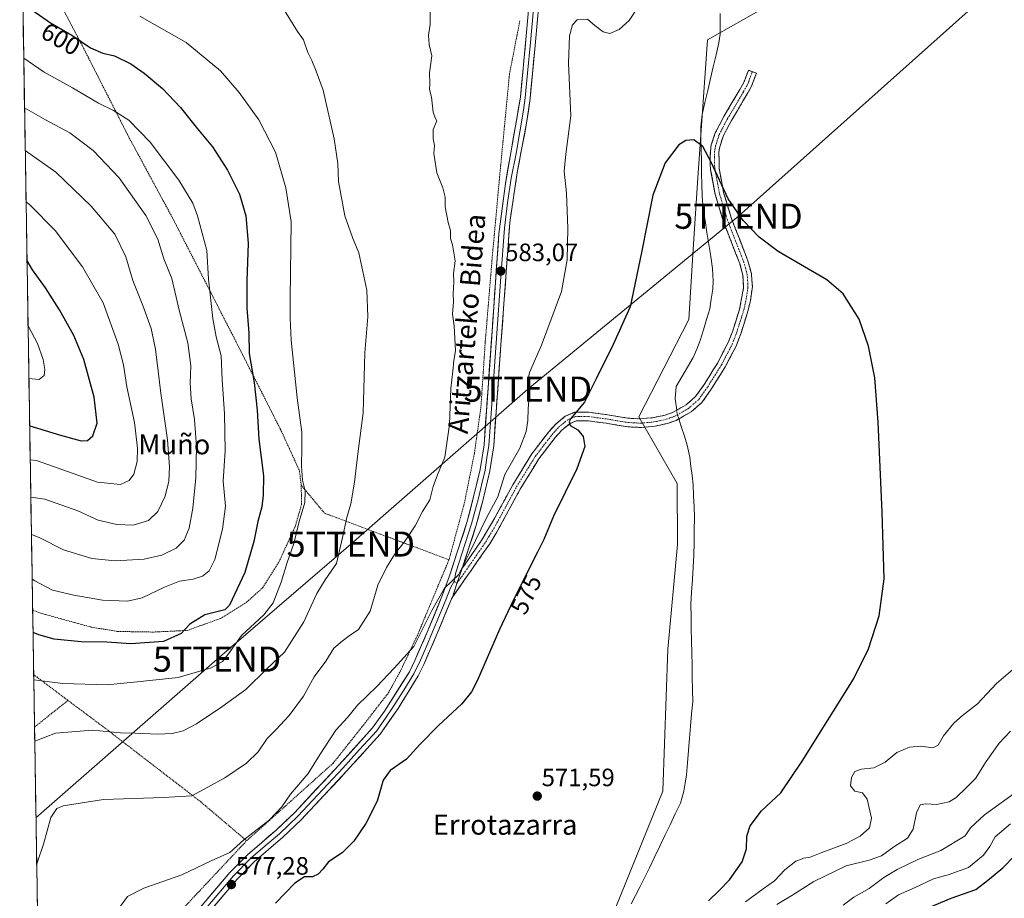
# Model space of a CAD drawing. Units: metres. Extents: x 610335 to 613772, y 4761709 to 4764078.
# Drawn here: x 610356 to 610748, y 4762522 to 4762873 of the extents above; entities that cross this region are included whole.
import ezdxf
from ezdxf.enums import TextEntityAlignment as Align

# ---------------------------------------------------------------- set-up
doc = ezdxf.new("R2010")
doc.units = ezdxf.units.M
doc.header["$MEASUREMENT"] = 0
for name, pattern in [('TRAZO_Y_PUNTO', [1, 0.5, -0.25, 0, -0.25]), ('TRAZOS', [0.75, 0.5, -0.25]), ('TRAZOSX2', [1.5, 1, -0.5])]:
    doc.linetypes.add(name, pattern=pattern)
doc.layers.get('0').update_dxf_attribs({"lineweight": 5})
for name, color, linetype, lineweight in [('Alambrada', 19, 'TRAZOS', 0), ('Arbolado forestal CxS', 92, 'Continuous', 0), ('Camino', 19, 'TRAZOSX2', 0), ('Camino Cxs', 19, 'Continuous', 0), ('Camino eje', 19, 'TRAZO_Y_PUNTO', 0), ('Carátula', 7, 'Continuous', 5), ('Corriente natural lineal', 142, 'Continuous', 13), ('Corriente natural lineal oculto', 19, 'TRAZO_Y_PUNTO', 13), ('Curva de nivel maestra', 36, 'Continuous', 30), ('Curva de nivel normal', 36, 'Continuous', 0), ('Entidad de ámbito territorial CxS', 92, 'Continuous', 0), ('Layer 0', 7, 'Continuous', 0), ('Municipio CxS', 142, 'Continuous', 0), ('Prado CxS', 92, 'Continuous', 0), ('Punto de cota en terreno', 7, 'Continuous', 0), ('Rótulo de curva de nivel directora', 19, 'Continuous', 0), ('Rótulo de punto de cota en terreno', 19, 'Continuous', 0), ('Tendido', 6, 'Continuous', 0), ('Texto cartográfico', 19, 'Continuous', 0), ('Torre de tendido puntual', 7, 'Continuous', 0)]:
    doc.layers.add(name, color=color, linetype=linetype, lineweight=lineweight)
doc.styles.add('Arial', font='txt', dxfattribs={"height": 0.2})

# ---------------------------------------------------------------- blocks, each defined once
blk = doc.blocks.new('*U158')
at = {"layer": 'Prado CxS', "color": 92, "linetype": 'Continuous', "lineweight": 0}
for points in [[(610372.34, 4761921.17, 564.05), (610355.63, 4762957.31, 588.36)], [(610653.52, 4762877.83, 576.48), (610629.93, 4762864.48, 575.49), (610626.17, 4762809.45, 574.97), (610624.28, 4762781.01, 574.01), (610622.56, 4762753.08, 573.13), (610602.64, 4762714.22, 573.22), (610617.81, 4762687.68, 572.49), (610617.95, 4762663.27, 571.95), (610614.21, 4762621.63, 571.31), (610612.11, 4762564.96, 571.16), (610591.15, 4762513.14, 569.9)]]:
    blk.add_polyline3d(points, dxfattribs=at)
blk = doc.blocks.new('*U171')
at = {"layer": 'Curva de nivel normal', "color": 36, "linetype": 'Continuous', "lineweight": 0}
for points in [[(610684.03, 4762519.56, 590), (610688.32, 4762522.76, 590), (610694.51, 4762526.18, 590), (610700.36, 4762530.51, 590), (610705.58, 4762533.73, 590), (610713.92, 4762537.74, 590), (610723, 4762541.29, 590), (610732.69, 4762547.12, 590), (610734.88, 4762550.31, 590), (610740.41, 4762555.54, 590), (610752.77, 4762564.4, 590)], [(610461.19, 4762876.27, 590), (610466.43, 4762867.84, 590), (610468.8, 4762864.55, 590), (610470.61, 4762859.44, 590), (610472.16, 4762856.26, 590), (610473.87, 4762852.04, 590), (610476.69, 4762844.44, 590), (610481.04, 4762825.12, 590), (610482.46, 4762815.2, 590), (610482.76, 4762808.09, 590), (610485.26, 4762794.33, 590), (610488.37, 4762785.69, 590), (610490.9, 4762779.64, 590), (610494.03, 4762764.75, 590), (610494.45, 4762754.15, 590), (610493.28, 4762739.77, 590), (610492.69, 4762715.76, 590), (610490.57, 4762700.52, 590), (610489.16, 4762688.15, 590), (610487.67, 4762679.52, 590), (610486.06, 4762674.09, 590), (610484.36, 4762666.11, 590), (610482, 4762655.82, 590), (610477.51, 4762649.21, 590), (610474.18, 4762643.83, 590), (610468.9, 4762632.53, 590), (610461.29, 4762620.43, 590), (610454.15, 4762613.76, 590), (610445.86, 4762605.49, 590), (610436.27, 4762598.67, 590), (610426.17, 4762591.84, 590), (610420.81, 4762589.04, 590), (610416.51, 4762587.96, 590), (610410.57, 4762587.76, 590), (610401.69, 4762588.16, 590), (610395.9, 4762588.25, 590), (610384.68, 4762589.25, 590), (610369.94, 4762588.16, 590), (610361.64, 4762584.9, 590)]]:
    blk.add_polyline3d(points, dxfattribs=at)
blk = doc.blocks.new('*U185')
at = {"layer": 'Curva de nivel normal', "color": 36, "linetype": 'Continuous', "lineweight": 0}
for points in [[(610750.89, 4762552.03, 595), (610744.66, 4762546.76, 595), (610742.62, 4762542.96, 595), (610740.02, 4762539.44, 595), (610734.1, 4762534.56, 595), (610726.01, 4762531.61, 595), (610720.1, 4762530.01, 595), (610712.86, 4762526.59, 595), (610706.18, 4762523.68, 595), (610701.16, 4762520.12, 595)], [(610361.240455, 4762609.419421, 595), (610372.8, 4762607.94, 595), (610390.49, 4762607.44, 595), (610402.49, 4762608.53, 595), (610418.8, 4762610.31, 595), (610432, 4762614.2, 595), (610436.51, 4762616.63, 595), (610438.88, 4762619.73, 595), (610444.14, 4762627.06, 595), (610452.99, 4762635.31, 595), (610456.67, 4762640.06, 595), (610459.89, 4762648.33, 595), (610462.31, 4762656.13, 595), (610465.02, 4762663.73, 595), (610467.1, 4762672.53, 595), (610469.32, 4762680.09, 595), (610469.55, 4762684.76, 595), (610468.46, 4762688.97, 595), (610468, 4762694.59, 595), (610468.14, 4762701.97, 595), (610468.22, 4762708.11, 595), (610466.3, 4762721.86, 595), (610463.88, 4762744.83, 595), (610463.55, 4762753.53, 595), (610463.55, 4762761.43, 595), (610463.93, 4762792.01, 595), (610461.73, 4762805.54, 595), (610457.67, 4762819.76, 595), (610450.95, 4762832.7, 595), (610443.19, 4762843.59, 595), (610435.76, 4762852.11, 595), (610422.07, 4762863.49, 595), (610403.59, 4762874, 595)]]:
    blk.add_polyline3d(points, dxfattribs=at)
blk = doc.blocks.new('*U189')
at = {"layer": 'Curva de nivel normal', "color": 36, "linetype": 'Continuous', "lineweight": 0}
blk.add_polyline3d([(610360.59, 4762649.54, 605), (610361.71, 4762648.79, 605), (610368.74, 4762645.18, 605), (610377.23, 4762643.14, 605), (610388.64, 4762641.13, 605), (610398.62, 4762640.7, 605), (610404.43, 4762642.06, 605), (610413.44, 4762646.33, 605), (610419.34, 4762648.76, 605), (610424.8, 4762649.52, 605), (610428.57, 4762650.75, 605), (610431.19, 4762652.79, 605), (610433.42, 4762657.33, 605), (610436.54, 4762669.4, 605), (610437.66, 4762678.68, 605), (610436.83, 4762688.58, 605), (610437.64, 4762700.72, 605), (610437.38, 4762715.46, 605), (610436.33, 4762729.08, 605), (610435.94, 4762738.53, 605), (610434, 4762746.06, 605), (610432.67, 4762753.43, 605), (610430.98, 4762769.11, 605), (610430.24, 4762780.49, 605), (610426.6, 4762794.43, 605), (610424.7, 4762799.43, 605), (610419.05, 4762808.58, 605), (610407.72, 4762823.74, 605), (610399.21, 4762832.44, 605), (610392.98, 4762836.39, 605), (610387, 4762839.24, 605), (610376.69, 4762845.43, 605), (610365.39, 4762851.64, 605), (610357.24, 4762857.23, 605)], dxfattribs=at)
blk = doc.blocks.new('*U207')
at = {"layer": 'Curva de nivel maestra', "color": 36, "linetype": 'Continuous', "lineweight": 30}
for points in [[(610718.03, 4762518.46, 600), (610727.21, 4762522.28, 600), (610737.02, 4762525.73, 600), (610741.63, 4762529.39, 600), (610747.72, 4762534.46, 600), (610752.44, 4762539.17, 600)], [(610360.47, 4762876.53, 600), (610367.89, 4762871.3, 600), (610376.38, 4762866.46, 600), (610383.92, 4762861.33, 600), (610388.85, 4762859.26, 600), (610393.4, 4762858.15, 600), (610400, 4762854.94, 600), (610405.34, 4762851.31, 600), (610412.53, 4762845.18, 600), (610419.75, 4762837.56, 600), (610426.5, 4762829.11, 600), (610432.54, 4762821.88, 600), (610438.49, 4762812.55, 600), (610443.28, 4762803.05, 600), (610445.84, 4762794.43, 600), (610446.82, 4762783.43, 600), (610446.21, 4762768.33, 600), (610446.29, 4762757.72, 600), (610446.96, 4762747.64, 600), (610447.13, 4762739.45, 600), (610449.1, 4762727.86, 600), (610450.36, 4762716.83, 600), (610451, 4762705.26, 600), (610452.94, 4762690.72, 600), (610452.68, 4762683.06, 600), (610452.16, 4762678.3, 600), (610450.67, 4762672.5, 600), (610449, 4762664.53, 600), (610445.42, 4762652.14, 600), (610439.25, 4762639.15, 600), (610437.51, 4762637.3, 600), (610429.48, 4762635.34, 600), (610423.55, 4762631.6, 600), (610420.01, 4762627.79, 600), (610413.01, 4762624.68, 600), (610400.01, 4762623.7, 600), (610390.32, 4762624.38, 600), (610380.18, 4762624.48, 600), (610369.35, 4762625.65, 600), (610363.21, 4762627.29, 600), (610360.94, 4762628.3, 600)]]:
    blk.add_polyline3d(points, dxfattribs=at)
blk = doc.blocks.new('5PATER')
at = {"layer": 'Carátula', "linetype": 'Continuous', "lineweight": 5}
h = blk.add_hatch(color=250, dxfattribs=at)
edge = h.paths.add_edge_path()
edge.add_ellipse((0, 0.01), major_axis=(-1.33, -1.34), ratio=0.999422, start_angle=0, end_angle=360)
blk = doc.blocks.new('5TTEND')
blk.add_text('5TTEND', height=10).set_placement((0, 0), align=Align.MIDDLE_CENTER)

msp = doc.modelspace()

# ---------------------------------------------------------------- linework, layer by layer
at = {"layer": 'Alambrada', "color": 19, "linetype": 'TRAZOS', "lineweight": 0}
for points in [[(610356.42, 4762908.32, 593.83), (610356.42, 4762908.32, 593.83), (610364.26, 4762893.15, 595.82), (610380.07, 4762863.23, 599.95), (610399.35, 4762825.39, 606.22), (610416.87, 4762792.99, 607.3), (610440.03, 4762747.86, 602.04), (610459.67, 4762709.23, 597.01), (610467.19, 4762692.82, 595.11), (610467.91, 4762686.99, 595.23)], [(610555.1, 4762872.1, 582.5), (610550.98, 4762850.82, 583.08), (610547.06, 4762810.02, 583.28), (610544.11, 4762777.86, 583.41), (610541.35, 4762744.43, 583.36), (610539.59, 4762718.02, 583.27), (610536.98, 4762699.55, 583.35), (610532.94, 4762679.55, 582.42), (610526.85, 4762657.23, 581.06)], [(610360.79, 4762637.18, 601.94), (610364.53, 4762635.79, 602.07), (610384.42, 4762630.34, 601.41), (610394.69, 4762628.67, 601.32), (610408.94, 4762628.42, 600.84), (610422.46, 4762629.07, 599.8), (610435.78, 4762633.86, 598.69), (610446.26, 4762640.43, 598.08), (610452.62, 4762646.18, 597.49), (610459.1, 4762656.51, 596.15), (610465.51, 4762670.51, 595.34), (610468.06, 4762679.31, 595.21), (610467.91, 4762686.99, 595.23)], [(610467.91, 4762686.99, 595.23), (610477.26, 4762675.79, 592.14), (610526.85, 4762657.23, 581.06)], [(610526.85, 4762657.23, 581.06), (610514.37, 4762627.38, 580.05), (610507.62, 4762613.14, 579.31), (610502.86, 4762604.43, 578.77), (610493.53, 4762592.34, 578.56), (610480.62, 4762576.11, 578.12), (610446.14, 4762545.23, 579.58)], [(610361.21, 4762611.42, 595.31), (610374.88, 4762601.18, 592.99)], [(610374.88, 4762601.18, 592.99), (610361.55, 4762590.53, 590.89)], [(610374.88, 4762601.18, 592.99), (610390.73, 4762589.31, 589.96), (610427.73, 4762560.83, 584.25), (610446.14, 4762545.23, 579.58)], [(610363.84, 4762448.37, 576), (610372.46, 4762459.47, 577.24), (610394.65, 4762488.18, 577.91), (610414.26, 4762511.22, 577.16), (610446.14, 4762545.23, 579.58)]]:
    msp.add_polyline3d(points, dxfattribs=at)
at = {"layer": 'Arbolado forestal CxS', "color": 92, "linetype": 'Continuous', "lineweight": 0}
for points in [[(610591.15, 4762513.14, 569.9), (610612.11, 4762564.96, 571.16), (610614.21, 4762621.63, 571.31), (610617.95, 4762663.27, 571.95), (610617.81, 4762687.68, 572.49), (610602.64, 4762714.22, 573.22), (610622.56, 4762753.08, 573.13), (610624.28, 4762781.01, 574.01), (610626.17, 4762809.45, 574.97), (610629.93, 4762864.48, 575.49), (610653.52, 4762877.83, 576.48)], [(610653.52, 4762877.83, 576.48), (610629.93, 4762864.48, 575.49), (610626.17, 4762809.45, 574.97), (610624.28, 4762781.01, 574.01), (610622.56, 4762753.08, 573.13), (610602.64, 4762714.22, 573.22), (610617.81, 4762687.68, 572.49), (610617.95, 4762663.27, 571.95), (610614.21, 4762621.63, 571.31), (610612.11, 4762564.96, 571.16), (610591.15, 4762513.14, 569.9)]]:
    msp.add_polyline3d(points, dxfattribs=at)
at = {"layer": 'Camino', "color": 19, "linetype": 'TRAZOSX2', "lineweight": 0}
for points in [[(610647.86, 4762851.84), (610649.48, 4762851.24), (610647.54, 4762846.01), (610644.26, 4762840.3), (610639.5, 4762832.35), (610636.2, 4762826.06), (610634.83, 4762821.82), (610634.53, 4762819.81), (610634.62, 4762813.24), (610636.39, 4762803.73), (610639.51, 4762793.34), (610646.09, 4762776.39), (610647.51, 4762771.22), (610647.86, 4762766.22), (610647.08, 4762760.5), (610646.09, 4762756.32), (610643.26, 4762747.34), (610641.35, 4762742.41), (610637.04, 4762734.12), (610631.48, 4762725.25), (610627.75, 4762719.96), (610623.41, 4762716.2), (610617.45, 4762712.81), (610613.99, 4762711.6), (610609.11, 4762710.54), (610603.61, 4762709.98), (610598.14, 4762710.24), (610589.52, 4762711.68), (610582.4, 4762712.6), (610577.61, 4762712.6), (610574.98, 4762711.47), (610571.91, 4762708.98), (610569.3, 4762706.08), (610562.73, 4762697.52), (610555.27, 4762685.43), (610545.72, 4762667.91), (610543.11, 4762663.65), (610528.24, 4762642.37)], [(610532.16, 4762653.87), (610540, 4762665.18), (610545.16, 4762673.97), (610552.31, 4762687.15), (610559.91, 4762699.47), (610566.67, 4762708.27), (610569.55, 4762711.47), (610573.19, 4762714.43), (610576.91, 4762716.03), (610582.63, 4762716.03), (610590.03, 4762715.07), (610598.12, 4762713.7), (610603.08, 4762713.41), (610608.09, 4762713.86), (610613.07, 4762714.91), (610616.03, 4762715.94), (610621.42, 4762719.01), (610625.19, 4762722.27), (610628.63, 4762727.15), (610634.06, 4762735.82), (610638.22, 4762743.82), (610640.02, 4762748.47), (610642.76, 4762757.15), (610644.35, 4762765.68), (610644.11, 4762770.67), (610642.83, 4762775.31), (610636.27, 4762792.23), (610633.05, 4762802.92), (610631.23, 4762812.75), (610630.99, 4762815.1), (610631.11, 4762820.11), (610631.49, 4762822.61), (610633.03, 4762827.39), (610636.51, 4762834.03), (610641.31, 4762842.03), (610644.43, 4762847.47), (610646.27, 4762852.43), (610647.86, 4762851.84)]]:
    msp.add_lwpolyline(points, dxfattribs=at)
at = {"layer": 'Camino Cxs', "color": 19, "linetype": 'Continuous', "lineweight": 0}
msp.add_lwpolyline([(610532.16, 4762653.87), (610530.02, 4762647.77), (610528.24, 4762642.37)], dxfattribs=at)
msp.add_polyline3d([(610528.24, 4762642.37, 579.22), (610529.13, 4762645.07, 579.37), (610530.02, 4762647.77, 579.7), (610531.09, 4762650.82, 579.93), (610532.16, 4762653.87, 579.95), (610534.77, 4762657.64, 579.65), (610537.39, 4762661.41, 579.23), (610540, 4762665.18, 579.08), (610541.72, 4762668.11, 578.75), (610543.44, 4762671.04, 579.12), (610545.16, 4762673.97, 578.99), (610547.54, 4762678.36, 578.79), (610549.93, 4762682.76, 578.94), (610552.31, 4762687.15, 578.41), (610554.84, 4762691.26, 578.6), (610557.38, 4762695.36, 578.66), (610559.91, 4762699.47, 578.13), (610562.16, 4762702.4, 577.48), (610564.42, 4762705.34, 577.19), (610566.67, 4762708.27, 576.25), (610569.55, 4762711.47, 576.14), (610573.19, 4762714.43, 575.48), (610576.91, 4762716.03, 575.09), (610579.77, 4762716.03, 574.65), (610582.63, 4762716.03, 574.29), (610586.33, 4762715.55, 573.95), (610590.03, 4762715.07, 573.57), (610594.08, 4762714.39, 573.26), (610598.12, 4762713.7, 572.98), (610603.08, 4762713.41, 572.67), (610605.59, 4762713.64, 572.51), (610608.09, 4762713.86, 572.75), (610610.58, 4762714.39, 573.17), (610613.07, 4762714.91, 573.22), (610616.03, 4762715.94, 573.09), (610618.73, 4762717.48, 573.1), (610621.42, 4762719.01, 573.06), (610625.19, 4762722.27, 573.17), (610626.91, 4762724.71, 573.26), (610628.63, 4762727.15, 573.44), (610630.44, 4762730.04, 573.52), (610632.25, 4762732.93, 573.67), (610634.06, 4762735.82, 573.81), (610636.14, 4762739.82, 573.88), (610638.22, 4762743.82, 573.99), (610640.02, 4762748.47, 574.03), (610641.39, 4762752.81, 574.28), (610642.76, 4762757.15, 574.38), (610643.56, 4762761.42, 574.27), (610644.35, 4762765.68, 574.35), (610644.11, 4762770.67, 574.57), (610642.83, 4762775.31, 574.72), (610641.19, 4762779.54, 574.73), (610639.55, 4762783.77, 574.83), (610637.91, 4762788, 574.92), (610636.27, 4762792.23, 574.83), (610635.2, 4762795.79, 574.81), (610634.12, 4762799.36, 574.86), (610633.05, 4762802.92, 575.04), (610632.14, 4762807.84, 574.94), (610631.23, 4762812.75, 574.87), (610630.99, 4762815.1, 574.88), (610631.05, 4762817.61, 574.91), (610631.11, 4762820.11, 575.01), (610631.49, 4762822.61, 575.17), (610632.26, 4762825, 575.3), (610633.03, 4762827.39, 575.42), (610634.77, 4762830.71, 575.39), (610636.51, 4762834.03, 575.39), (610638.91, 4762838.03, 575.35), (610641.31, 4762842.03, 575.44), (610642.87, 4762844.75, 575.51), (610644.43, 4762847.47, 575.56), (610645.35, 4762849.95, 575.65), (610646.27, 4762852.43, 575.74), (610649.48, 4762851.24, 575.97), (610648.51, 4762848.63, 575.83), (610647.54, 4762846.01, 575.69), (610645.9, 4762843.16, 575.54), (610644.26, 4762840.3, 575.47), (610641.88, 4762836.33, 575.4), (610639.5, 4762832.35, 575.4), (610637.85, 4762829.21, 575.39), (610636.2, 4762826.06, 575.29), (610634.83, 4762821.82, 575.19), (610634.53, 4762819.81, 575.17), (610634.58, 4762816.53, 575.12), (610634.62, 4762813.24, 575.05), (610635.51, 4762808.49, 574.96), (610636.39, 4762803.73, 574.91), (610637.43, 4762800.27, 574.89), (610638.47, 4762796.8, 574.9), (610639.51, 4762793.34, 574.94), (610641.16, 4762789.1, 574.93), (610642.8, 4762784.87, 574.87), (610644.45, 4762780.63, 574.85), (610646.09, 4762776.39, 574.83), (610646.8, 4762773.81, 574.85), (610647.51, 4762771.22, 574.79), (610647.69, 4762768.72, 574.72), (610647.86, 4762766.22, 574.64), (610647.47, 4762763.36, 574.53), (610647.08, 4762760.5, 574.45), (610646.09, 4762756.32, 574.36), (610644.68, 4762751.83, 574.35), (610643.26, 4762747.34, 574.23), (610642.31, 4762744.88, 574.14), (610641.35, 4762742.41, 574.11), (610639.2, 4762738.27, 574.09), (610637.04, 4762734.12, 573.83), (610635.19, 4762731.16, 573.72), (610633.33, 4762728.21, 573.56), (610631.48, 4762725.25, 573.44), (610629.62, 4762722.61, 573.35), (610627.75, 4762719.96, 573.23), (610625.58, 4762718.08, 573.1), (610623.41, 4762716.2, 573.09), (610620.43, 4762714.51, 573.14), (610617.45, 4762712.81, 573.04), (610613.99, 4762711.6, 573.13), (610609.11, 4762710.54, 573.1), (610606.36, 4762710.26, 573.02), (610603.61, 4762709.98, 573.05), (610600.88, 4762710.11, 573.04), (610598.14, 4762710.24, 573.08), (610593.83, 4762710.96, 573.27), (610589.52, 4762711.68, 573.6), (610585.96, 4762712.14, 573.89), (610582.4, 4762712.6, 574.09), (610577.61, 4762712.6, 574.67), (610574.98, 4762711.47, 575.23), (610571.91, 4762708.98, 575.6), (610569.3, 4762706.08, 576.14), (610567.11, 4762703.23, 576.47), (610564.92, 4762700.37, 577.01), (610562.73, 4762697.52, 577.4), (610560.24, 4762693.49, 578.11), (610557.76, 4762689.46, 577.98), (610555.27, 4762685.43, 578.14), (610552.88, 4762681.05, 578.14), (610550.5, 4762676.67, 578.29), (610548.11, 4762672.29, 578.21), (610545.72, 4762667.91, 578.5), (610543.11, 4762663.65, 578.22), (610540.63, 4762660.1, 578.57), (610538.16, 4762656.56, 578.78), (610535.68, 4762653.01, 579.21), (610533.2, 4762649.46, 579.25), (610530.72, 4762645.92, 579.29), (610528.24, 4762642.37, 579.22)], close=True, dxfattribs=at)
at = {"layer": 'Camino eje', "color": 19, "linetype": 'TRAZO_Y_PUNTO', "lineweight": 0}
for points in [[(610530.02, 4762647.77), (610537.64, 4762658.76), (610541.56, 4762664.42), (610542.85, 4762666.61), (610544.15, 4762668.74), (610545.44, 4762670.94), (610550.22, 4762679.7), (610553.79, 4762686.29), (610561.32, 4762698.5), (610564.7, 4762702.9), (610567.99, 4762707.18), (610570.73, 4762710.23), (610572.27, 4762711.47), (610574.09, 4762712.95), (610577.26, 4762714.32), (610582.52, 4762714.32), (610589.78, 4762713.38), (610593.82, 4762712.69), (610598.13, 4762711.97), (610600.61, 4762711.83), (610603.35, 4762711.7), (610605.85, 4762711.92), (610608.6, 4762712.2), (610611.09, 4762712.73), (610613.53, 4762713.26), (610615.01, 4762713.77), (610616.74, 4762714.38), (610622.42, 4762717.61), (610624.3, 4762719.24), (610626.47, 4762721.12), (610630.06, 4762726.2), (610635.55, 4762734.97), (610639.79, 4762743.12), (610641.64, 4762747.91), (610643.01, 4762752.25), (610644.43, 4762756.74), (610644.92, 4762758.83), (610645.72, 4762763.09), (610646.11, 4762765.95), (610645.99, 4762768.45), (610645.81, 4762770.95), (610645.1, 4762773.53), (610644.46, 4762775.85), (610641.17, 4762784.33), (610637.89, 4762792.79), (610636.33, 4762797.98), (610634.72, 4762803.33), (610633.81, 4762808.24), (610632.93, 4762813), (610632.81, 4762814.17), (610632.76, 4762817.46), (610632.82, 4762819.96), (610632.97, 4762820.97), (610633.16, 4762822.22), (610633.85, 4762824.34), (610634.62, 4762826.73), (610638.01, 4762833.19), (610640.41, 4762837.19), (610642.79, 4762841.17), (610644.35, 4762843.89), (610645.99, 4762846.74), (610647.86, 4762851.84)], [(610528.99, 4762648.65), (610530.02, 4762647.77)]]:
    msp.add_lwpolyline(points, dxfattribs=at)
at = {"layer": 'Corriente natural lineal', "color": 142, "linetype": 'Continuous', "lineweight": 13}
for points in [[(610617.69, 4762716.88, 573.1), (610617.1, 4762721.37, 573.25), (610617.47, 4762726.35, 573.31), (610619.74, 4762730.18, 573.41), (610622, 4762734.01, 573.53), (610624.27, 4762737.84, 573.68), (610625.67, 4762741.25, 573.7), (610627.07, 4762744.65, 573.61), (610628.34, 4762748.87, 573.39), (610629.6, 4762753.09, 573.24), (610630.87, 4762757.31, 573.17), (610631.49, 4762761.19, 573.19), (610632.11, 4762765.07, 573.33), (610632.26, 4762768.39, 573.37), (610632.13, 4762770.89, 573.51), (610631.99, 4762773.39, 573.65), (610631.24, 4762778.15, 574.05), (610630.49, 4762782.92, 574.31), (610629.73, 4762787.68, 574.53), (610628.98, 4762792.45, 574.62), (610628.23, 4762797.21, 574.68), (610627.79, 4762802.19, 574.75), (610627.7, 4762806.8, 574.71), (610627.62, 4762811.41, 574.7), (610627.53, 4762816.03, 574.8), (610627.44, 4762820.64, 574.98), (610627.36, 4762825.25, 575.15), (610627.27, 4762829.86, 575.18), (610627.55, 4762832.35, 575.13), (610627.83, 4762834.83, 575.05), (610628.94, 4762839.58, 574.82), (610630.06, 4762844.32, 574.6), (610631.17, 4762849.07, 574.91), (610632.28, 4762853.82, 575.09), (610633.4, 4762858.56, 575.52), (610634.51, 4762863.31, 575.72), (610634.98, 4762866.78, 575.78), (610635.02, 4762870.88, 575.79), (610635.06, 4762874.98, 575.79)], [(610599.54, 4762520.11, 570.34), (610601.27, 4762523.44, 570.38), (610603.01, 4762526.78, 570.59), (610604.74, 4762530.11, 570.67), (610606.8, 4762534.41, 570.69), (610608.87, 4762538.7, 570.74), (610610.93, 4762543, 570.63), (610612.99, 4762547.3, 570.83), (610615.05, 4762551.6, 570.97), (610617.12, 4762555.89, 571.06), (610619.18, 4762560.19, 571.14), (610619.88, 4762562.59, 571.17), (610620.58, 4762564.99, 571.21), (610621.1, 4762568.23, 571.34), (610621.62, 4762571.47, 571.43), (610622.03, 4762576.34, 571.32), (610622.43, 4762581.2, 571.41), (610622.84, 4762586.07, 571.56), (610623.25, 4762590.94, 571.36), (610623.65, 4762595.8, 571.16), (610624.06, 4762600.67, 571.41), (610623.97, 4762605.51, 571.82), (610623.88, 4762610.35, 571.9), (610623.79, 4762615.19, 571.78), (610623.7, 4762620.03, 571.74), (610623.61, 4762624.87, 571.81), (610623.52, 4762629.71, 572.03), (610623.43, 4762634.55, 572.29), (610623.34, 4762639.39, 572.42), (610623.63, 4762644.36, 572.44), (610623.92, 4762649.33, 572.46), (610624.21, 4762654.3, 572.27), (610624.5, 4762659.27, 572.15), (610624.6, 4762664.15, 572.31), (610624.69, 4762669.03, 572.46), (610624.79, 4762673.91, 572.52), (610624.6, 4762678.32, 572.57), (610624.42, 4762682.74, 572.59), (610624.23, 4762687.15, 572.45), (610623.79, 4762690.8, 572.43), (610623.36, 4762694.46, 572.56), (610622.92, 4762698.11, 572.81), (610622.38, 4762700.55, 573.01), (610621.83, 4762702.99, 573.18), (610620.73, 4762706.47, 573.24), (610619.64, 4762709.95, 573.19), (610618.54, 4762713.43, 573.08)]]:
    msp.add_polyline3d(points, dxfattribs=at)
at = {"layer": 'Corriente natural lineal oculto', "color": 19, "linetype": 'TRAZO_Y_PUNTO', "lineweight": 13}
msp.add_polyline3d([(610618.54, 4762713.43, 573.08), (610617.85, 4762715.63, 573.08), (610617.69, 4762716.88, 573.1)], dxfattribs=at)
at = {"layer": 'Curva de nivel maestra', "color": 36, "linetype": 'Continuous', "lineweight": 30}
for points in [[(610630.37, 4762521.31, 575), (610634.58, 4762525.4, 575), (610638.78, 4762529.65, 575), (610643.8, 4762536.8, 575), (610645.49, 4762542.03, 575), (610645.61, 4762547.04, 575), (610647, 4762551.2, 575), (610651.54, 4762557.09, 575), (610659.16, 4762564.29, 575), (610667.7, 4762576.96, 575), (610688.23, 4762609.6, 575), (610694.12, 4762621.78, 575), (610698.43, 4762634.85, 575), (610700.43, 4762649.69, 575), (610699.66, 4762676.23, 575), (610698.08, 4762712.1, 575), (610696.66, 4762729.72, 575), (610694.23, 4762742.42, 575), (610690.48, 4762753.21, 575), (610684.03, 4762763.28, 575), (610677.59, 4762768.86, 575), (610658.13, 4762780.11, 575), (610650.58, 4762785.86, 575), (610644.2, 4762792.45, 575), (610638.23, 4762801.12, 575), (610631.47, 4762815.71, 575), (610628.05, 4762822, 575), (610624.5, 4762824.61, 575), (610621.39, 4762824.4, 575), (610618.56, 4762822.69, 575), (610613.13, 4762815.55, 575), (610608.21, 4762802.63, 575), (610603.58, 4762779.75, 575), (610599.08, 4762758.13, 575), (610592.34, 4762743.04, 575), (610585.72, 4762729.58, 575), (610580.96, 4762720.03, 575), (610575.52, 4762713.55, 575), (610574.73, 4762712.27, 575), (610575.16, 4762710.73, 575), (610578.3, 4762709.07, 575), (610580.39, 4762706.43, 575), (610581.03, 4762702.4, 575), (610577.9, 4762693.55, 575), (610568.59, 4762674.58, 575), (610564.71, 4762665.38, 575), (610562.13, 4762660.21, 575), (610552.64, 4762641.26, 575), (610547, 4762629.44, 575), (610538.04, 4762608.93, 575), (610535.89, 4762604.63, 575), (610532.03, 4762599.76, 575), (610522.73, 4762591.18, 575), (610515.25, 4762583.59, 575), (610509.94, 4762577.73, 575), (610503.39, 4762573.23, 575), (610500.63, 4762569.43, 575), (610498.27, 4762560.94, 575), (610493.75, 4762552.09, 575), (610488.86, 4762545.02, 575), (610484.21, 4762540.45, 575), (610478.79, 4762536.86, 575), (610476.54, 4762533.9, 575), (610474.68, 4762531.86, 575), (610472.38, 4762530.84, 575), (610469.17, 4762530.78, 575), (610465.4, 4762528.36, 575), (610457.71, 4762520.32, 575)], [(610359.61, 4762710.68, 625), (610371.92, 4762706.94, 625), (610380.15, 4762704.66, 625), (610382.68, 4762704.86, 625), (610384.76, 4762706.72, 625), (610386.56, 4762711.67, 625), (610385.39, 4762722.13, 625), (610381.22, 4762737.07, 625), (610377.19, 4762746.6, 625), (610371.5, 4762756.91, 625), (610365.89, 4762765.64, 625), (610360.75, 4762772.83, 625), (610358.54, 4762776.69, 625)]]:
    msp.add_polyline3d(points, dxfattribs=at)
at = {"layer": 'Curva de nivel normal', "color": 36, "linetype": 'Continuous', "lineweight": 0}
for points in [[(610519.39, 4762878.12, 585), (610519.33, 4762870.66, 585), (610518.71, 4762866.46, 585), (610518.98, 4762862.73, 585), (610520, 4762858.09, 585), (610519.1, 4762851.43, 585), (610519.23, 4762847.09, 585), (610519.04, 4762844.76, 585), (610519.84, 4762841.72, 585), (610520.49, 4762835.68, 585), (610521.34, 4762833.42, 585), (610521.99, 4762832.18, 585), (610520.52, 4762828.76, 585), (610520.51, 4762825.09, 585), (610521.1, 4762822.43, 585), (610520.78, 4762819.21, 585), (610521.26, 4762816.7, 585), (610522.05, 4762811.47, 585), (610524.45, 4762805.53, 585), (610525.37, 4762801.75, 585), (610525.3, 4762797.9, 585), (610526.51, 4762791.71, 585), (610527.46, 4762788.48, 585), (610527.46, 4762785.38, 585), (610528.29, 4762782.8, 585), (610529.34, 4762776.39, 585), (610528.66, 4762771.43, 585), (610528.75, 4762768.05, 585), (610528.58, 4762763.25, 585), (610528.65, 4762760.05, 585), (610528.32, 4762755.17, 585), (610528.94, 4762750.47, 585), (610529.47, 4762740.48, 585), (610528.75, 4762736.64, 585), (610528.36, 4762732.44, 585), (610527.55, 4762725.5, 585), (610527.09, 4762711.2, 585), (610525.15, 4762698.09, 585), (610522.23, 4762691.09, 585), (610520.57, 4762686.43, 585), (610519.16, 4762681.09, 585), (610516.28, 4762676.43, 585), (610513.32, 4762670.76, 585), (610509.42, 4762664.81, 585), (610505.08, 4762659.3, 585), (610501.91, 4762654.14, 585), (610498.44, 4762647.09, 585), (610495.43, 4762636.76, 585), (610490.74, 4762629.42, 585), (610487, 4762626.92, 585), (610484.27, 4762624.79, 585), (610480.92, 4762622.04, 585), (610477.73, 4762616.8, 585), (610473.06, 4762610.62, 585), (610468.87, 4762602.81, 585), (610463.06, 4762595.09, 585), (610457.81, 4762589.43, 585), (610454.4, 4762586, 585), (610450.78, 4762580.73, 585), (610446.14, 4762576.13, 585), (610437.46, 4762570.3, 585), (610430.68, 4762566.6, 585), (610424.35, 4762563.07, 585), (610413.01, 4762562.47, 585), (610389.01, 4762561.7, 585), (610372.93, 4762559.08, 585), (610370.5, 4762558.05, 585), (610368.04, 4762554.46, 585), (610365.1, 4762543.9, 585), (610362.6, 4762536.35, 585), (610362.42, 4762536.04, 585)], [(610602.35, 4762877.68, 580), (610598.68, 4762872.2, 580), (610594.68, 4762868.62, 580), (610591.01, 4762867.03, 580), (610588.35, 4762867.67, 580), (610585.01, 4762870.3, 580), (610582.12, 4762872.71, 580), (610577.98, 4762872.52, 580), (610576.06, 4762870.48, 580), (610574.96, 4762866.15, 580), (610574.48, 4762855.22, 580), (610575.49, 4762834.23, 580), (610573.52, 4762818.95, 580), (610572.86, 4762812.15, 580), (610573.69, 4762803.43, 580), (610574.21, 4762789.34, 580), (610574.06, 4762776.87, 580), (610571.68, 4762764.25, 580), (610563.7, 4762742.82, 580), (610558.92, 4762731.92, 580), (610558.36, 4762728.43, 580), (610558.98, 4762724.09, 580), (610558.42, 4762717.43, 580), (610558.3, 4762712.76, 580), (610557.67, 4762708.43, 580), (610555.06, 4762701.76, 580), (610549.18, 4762691.24, 580), (610546.28, 4762682.33, 580), (610542.04, 4762674.45, 580), (610535.03, 4762659.96, 580), (610530.69, 4762651.25, 580), (610525.1, 4762645.87, 580), (610519.95, 4762637.04, 580), (610512.86, 4762622.66, 580), (610505.05, 4762614.02, 580), (610498.05, 4762606.66, 580), (610490.37, 4762599.33, 580), (610486.37, 4762594.37, 580), (610481.73, 4762589.33, 580), (610475.44, 4762579.76, 580), (610470.63, 4762572.09, 580), (610463.63, 4762563.76, 580), (610460.17, 4762558.68, 580), (610455.1, 4762553.43, 580), (610445.05, 4762545.58, 580), (610439.42, 4762540.58, 580), (610432.06, 4762537.27, 580), (610420.25, 4762531.66, 580), (610405.16, 4762526.25, 580), (610398.68, 4762523.02, 580), (610394.74, 4762517.74, 580)], [(610360.31, 4762667.37, 610), (610363.34, 4762666.14, 610), (610373.08, 4762661.16, 610), (610384.35, 4762657.72, 610), (610393.76, 4762656.77, 610), (610405.26, 4762657.46, 610), (610412.35, 4762659.06, 610), (610418.05, 4762661.91, 610), (610421.27, 4762665.07, 610), (610423.23, 4762669.85, 610), (610424.7, 4762677.75, 610), (610425.83, 4762689.96, 610), (610426.12, 4762702.45, 610), (610425.34, 4762713.15, 610), (610424, 4762721.41, 610), (610423.62, 4762727.7, 610), (610423.88, 4762734.52, 610), (610422.71, 4762743.67, 610), (610419.21, 4762756.74, 610), (610416.33, 4762769.39, 610), (610413.16, 4762777.24, 610), (610410.75, 4762785.03, 610), (610405.98, 4762794.49, 610), (610395.32, 4762809.45, 610), (610384.98, 4762820.35, 610), (610375.67, 4762827.42, 610), (610365.9, 4762832.69, 610), (610357.56, 4762837.47, 610)], [(610360.07, 4762682.22, 615), (610365.62, 4762681.35, 615), (610378.79, 4762676.74, 615), (610386.96, 4762673.08, 615), (610394.35, 4762671.26, 615), (610400.84, 4762671.1, 615), (610406.98, 4762672.95, 615), (610410.73, 4762676.55, 615), (610413.69, 4762682.62, 615), (610415.11, 4762688.55, 615), (610415.34, 4762694.32, 615), (610414.59, 4762705, 615), (610411.99, 4762723.73, 615), (610409.8, 4762741.22, 615), (610408.08, 4762749.45, 615), (610404.77, 4762758.68, 615), (610400.81, 4762768.52, 615), (610397.96, 4762778.04, 615), (610393.64, 4762787.05, 615), (610384.16, 4762798.24, 615), (610369.98, 4762811.73, 615), (610357.84, 4762820.42, 615)], [(610359.83, 4762697.04, 620), (610362.35, 4762696.76, 620), (610371.03, 4762693.8, 620), (610386.68, 4762688.18, 620), (610395.82, 4762687.26, 620), (610399.31, 4762688.8, 620), (610401.12, 4762691.43, 620), (610402.44, 4762696.43, 620), (610402.64, 4762701.76, 620), (610401.36, 4762711.94, 620), (610398.35, 4762726.23, 620), (610397.05, 4762734.93, 620), (610394.97, 4762743.22, 620), (610388.87, 4762759.74, 620), (610380.64, 4762774.06, 620), (610369.75, 4762788.49, 620), (610359.72, 4762798.8, 620), (610358.17, 4762800, 620)], [(610359.3, 4762729.49, 630), (610363.35, 4762729.12, 630), (610365.34, 4762730.76, 630), (610365.7, 4762733.09, 630), (610364.97, 4762737.15, 630), (610362.67, 4762743.46, 630), (610358.96, 4762750.54, 630)], [(610645.06, 4762520.82, 580), (610652.19, 4762526.01, 580), (610656.73, 4762529.2, 580), (610660.83, 4762533.6, 580), (610665.22, 4762537.13, 580), (610668.33, 4762538.33, 580), (610670.87, 4762538.66, 580), (610675.57, 4762540.54, 580), (610685.26, 4762544.19, 580), (610690.82, 4762547.06, 580), (610694.56, 4762550.43, 580), (610695.4, 4762554.21, 580), (610693.63, 4762561.82, 580), (610691.81, 4762564.29, 580), (610688.67, 4762565.03, 580), (610687.05, 4762567.09, 580), (610687.4, 4762570.48, 580), (610688.78, 4762572.82, 580), (610691.36, 4762573.74, 580), (610696.36, 4762574.31, 580), (610700.82, 4762576.59, 580), (610705.53, 4762580.35, 580), (610710.48, 4762582.54, 580), (610715.02, 4762582.9, 580), (610719.88, 4762582.22, 580), (610721.91, 4762583.27, 580), (610724.09, 4762587.09, 580), (610728.24, 4762592.09, 580), (610731.66, 4762595.09, 580), (610737.67, 4762599.76, 580), (610745.22, 4762607.85, 580), (610753.68, 4762615.11, 580)], [(610657.66, 4762519.79, 585), (610663.58, 4762523.35, 585), (610672.42, 4762529, 585), (610685.22, 4762535.17, 585), (610694.48, 4762537.46, 585), (610699.41, 4762539.21, 585), (610704.34, 4762542.73, 585), (610709.8, 4762546.3, 585), (610712.01, 4762549.82, 585), (610713.29, 4762556.32, 585), (610714.78, 4762559.53, 585), (610717.1, 4762560, 585), (610721.36, 4762559.62, 585), (610726.3, 4762560.68, 585), (610729.2, 4762562.51, 585), (610733.18, 4762566.34, 585), (610736.84, 4762569.98, 585), (610741.12, 4762576.82, 585), (610746.29, 4762584.14, 585), (610750.78, 4762588.94, 585)]]:
    msp.add_polyline3d(points, dxfattribs=at)
at = {"layer": 'Entidad de ámbito territorial CxS', "color": 92, "linetype": 'Continuous', "lineweight": 0}
msp.add_polyline3d([(610362.71, 4762518.2, 583.38), (610362.63, 4762523.19, 583.86), (610362.55, 4762528.19, 584.33), (610362.47, 4762533.19, 584.7), (610362.39, 4762538.18, 585.11), (610362.31, 4762543.18, 585.31), (610362.23, 4762548.18, 585.56), (610362.15, 4762553.17, 585.82), (610362.07, 4762558.17, 586.04), (610361.99, 4762563.17, 586.36), (610361.91, 4762568.16, 586.92), (610361.83, 4762573.16, 587.51), (610361.74, 4762578.16, 588.47), (610361.66, 4762583.15, 589.26), (610361.58, 4762588.15, 590.45), (610361.5, 4762593.15, 591.35), (610361.42, 4762598.14, 592.45), (610361.34, 4762603.14, 593.53), (610361.26, 4762608.14, 594.54), (610361.18, 4762613.13, 595.72), (610361.1, 4762618.13, 597.1), (610361.02, 4762623.13, 598.43), (610360.94, 4762628.12, 599.56), (610360.86, 4762633.12, 601.1), (610360.78, 4762638.12, 602.13), (610360.7, 4762643.11, 603.21), (610360.62, 4762648.11, 604.34), (610360.54, 4762653.11, 605.63), (610360.46, 4762658.1, 606.76), (610360.37, 4762663.1, 608.48), (610360.29, 4762668.1, 609.84), (610360.21, 4762673.09, 611.43), (610360.13, 4762678.09, 613.11), (610360.05, 4762683.09, 614.74), (610359.97, 4762688.09, 616.47), (610359.89, 4762693.08, 618.14), (610359.81, 4762698.08, 620.02), (610359.73, 4762703.08, 621.86), (610359.65, 4762708.07, 623.69), (610359.57, 4762713.07, 625.4), (610359.49, 4762718.07, 626.91), (610359.41, 4762723.06, 628.31), (610359.33, 4762728.06, 629.6), (610359.25, 4762733.06, 630.6), (610359.17, 4762738.05, 630.97), (610359.08, 4762743.05, 630.68), (610359, 4762748.05, 630.09), (610358.92, 4762753.04, 629.37), (610358.84, 4762758.04, 628.43), (610358.76, 4762763.04, 627.29), (610358.68, 4762768.03, 626.29), (610358.6, 4762773.03, 625.26), (610358.52, 4762778.03, 624.53), (610358.44, 4762783.02, 623.83), (610358.36, 4762788.02, 622.73), (610358.28, 4762793.02, 621.55), (610358.2, 4762798.01, 620.47), (610358.12, 4762803.01, 619.26), (610358.04, 4762808.01, 618.28), (610357.96, 4762813, 616.95), (610357.88, 4762818, 615.65), (610357.8, 4762823, 614.41), (610357.71, 4762827.99, 612.92), (610357.63, 4762832.99, 611.36), (610357.55, 4762837.99, 609.83), (610357.47, 4762842.98, 608.44), (610357.39, 4762847.98, 607.09), (610357.31, 4762852.98, 605.94), (610357.23, 4762857.97, 604.71), (610357.15, 4762862.97, 603.63), (610357.07, 4762867.97, 602.38), (610356.99, 4762872.97, 601.28)], dxfattribs=at)
at = {"layer": 'Layer 0', "linetype": 'Continuous', "lineweight": 0}
for points in [[(610399.7, 4762485.62), (610439.5, 4762532.59), (610446.52, 4762539.67), (610457.91, 4762549.49), (610465.18, 4762556.35), (610482.96, 4762575.37), (610496.38, 4762590.19), (610501.14, 4762596.9), (610511.06, 4762612.63), (610513.3, 4762617.07), (610518.5, 4762629.31), (610524.06, 4762642.59), (610526.93, 4762650.42), (610534.02, 4762672.1), (610536.56, 4762681.74), (610539.29, 4762693.2), (610540.83, 4762703.07), (610544.03, 4762748.25), (610546.77, 4762787.23), (610549.37, 4762807.21), (610555.35, 4762841.71), (610557.67, 4762866.11), (610559.59, 4762888.03)], [(610563.46, 4762887.57), (610561.1, 4762860.78), (610559.22, 4762841.19), (610557.8, 4762831.3), (610554.05, 4762811.64), (610551.11, 4762791.77), (610547.57, 4762742.99), (610544.7, 4762702.63), (610543.18, 4762692.75), (610540.35, 4762680.79), (610537.76, 4762670.99), (610532.16, 4762653.87)], [(610560.57, 4762876.84), (610559.39, 4762863.45), (610558.23, 4762851.25), (610557.29, 4762841.45), (610556.58, 4762836.51), (610553.59, 4762819.26), (610551.71, 4762809.43), (610550.24, 4762799.49), (610548.94, 4762789.5), (610547.57, 4762770.01), (610545.8, 4762745.62), (610544.2, 4762723.03), (610542.77, 4762702.85), (610542.01, 4762697.91), (610541.24, 4762692.98), (610539.82, 4762687), (610538.46, 4762681.27), (610537.19, 4762676.45), (610535.89, 4762671.55), (610529.55, 4762652.15), (610528.99, 4762648.65)], [(610532.16, 4762653.87), (610530.02, 4762647.77), (610528.24, 4762642.37)], [(610528.99, 4762648.65), (610527.41, 4762646.04), (610525.93, 4762642), (610523.08, 4762635.2), (610520.3, 4762628.56), (610517.7, 4762622.44), (610515.07, 4762616.25), (610513.96, 4762614.02), (610512.84, 4762611.8), (610508.8, 4762605.31), (610503.84, 4762597.45), (610500.29, 4762592.33), (610497.91, 4762588.97), (610491.2, 4762581.56), (610484.49, 4762574.15), (610466.57, 4762554.98), (610459.22, 4762548.04), (610453.55, 4762543.16), (610447.85, 4762538.25), (610440.94, 4762531.28), (610421.04, 4762507.79), (610399.57, 4762482.46), (610381.67, 4762461.48), (610363.96, 4762440.72)], [(610528.24, 4762642.37), (610527.88, 4762641.66), (610527.63, 4762641), (610522.1, 4762627.8), (610516.84, 4762615.43), (610514.61, 4762610.96), (610506.54, 4762597.99), (610499.43, 4762587.75), (610486.01, 4762572.92), (610467.95, 4762553.6), (610460.52, 4762546.59), (610449.18, 4762536.82), (610442.38, 4762529.96), (610399.43, 4762479.29), (610364.01, 4762437.76)]]:
    msp.add_lwpolyline(points, dxfattribs=at)
for points in [[(610430.32, 4762521.75, 577.46), (610433.38, 4762525.36, 577.67), (610436.44, 4762528.98, 577.43), (610439.5, 4762532.59, 577.97), (610443.01, 4762536.13, 578.39), (610446.52, 4762539.67, 578.51), (610449.37, 4762542.13, 578.34), (610452.22, 4762544.58, 578.16), (610455.06, 4762547.04, 578.4), (610457.91, 4762549.49, 578.58), (610461.55, 4762552.92, 578.49), (610465.18, 4762556.35, 578.29), (610468.14, 4762559.52, 578.2), (610471.11, 4762562.69, 578.14), (610474.07, 4762565.86, 578.26), (610477.03, 4762569.03, 578.15), (610480, 4762572.2, 577.86), (610482.96, 4762575.37, 577.73), (610486.32, 4762579.08, 577.68), (610489.67, 4762582.78, 577.68), (610493.03, 4762586.49, 577.63), (610496.38, 4762590.19, 577.77), (610498.76, 4762593.55, 577.89), (610501.14, 4762596.9, 577.79), (610503.62, 4762600.83, 578.1), (610506.1, 4762604.77, 578.31), (610508.58, 4762608.7, 578.47), (610511.06, 4762612.63, 578.35), (610513.3, 4762617.07, 578.84), (610515.03, 4762621.15, 579.09), (610516.77, 4762625.23, 579.18), (610518.5, 4762629.31, 579.6), (610520.35, 4762633.74, 579.61), (610522.21, 4762638.16, 579.55), (610524.06, 4762642.59, 579.92), (610525.5, 4762646.51, 580.1), (610526.93, 4762650.42, 580.29), (610528.35, 4762654.76, 580.63), (610529.77, 4762659.09, 580.7), (610531.18, 4762663.43, 580.67), (610532.6, 4762667.76, 580.99), (610534.02, 4762672.1, 581.51), (610535.29, 4762676.92, 581.56), (610536.56, 4762681.74, 581.53), (610537.47, 4762685.56, 581.83), (610538.38, 4762689.38, 582.15), (610539.29, 4762693.2, 582.43), (610540.06, 4762698.14, 582.64), (610540.83, 4762703.07, 582.61), (610541.15, 4762707.59, 582.72), (610541.47, 4762712.11, 582.79), (610541.79, 4762716.62, 582.85), (610542.11, 4762721.14, 582.88), (610542.43, 4762725.66, 582.87), (610542.75, 4762730.18, 582.87), (610543.07, 4762734.7, 582.87), (610543.39, 4762739.21, 582.89), (610543.71, 4762743.73, 583.08), (610544.03, 4762748.25, 583.09), (610544.37, 4762753.12, 583.18), (610544.72, 4762758, 583.14), (610545.06, 4762762.87, 583.12), (610545.4, 4762767.74, 583.14), (610545.74, 4762772.61, 583.12), (610546.09, 4762777.49, 583.11), (610546.43, 4762782.36, 583.03), (610546.77, 4762787.23, 582.94), (610547.29, 4762791.23, 582.86), (610547.81, 4762795.22, 582.91), (610548.33, 4762799.22, 583.07), (610548.85, 4762803.21, 582.97), (610549.37, 4762807.21, 582.94), (610550.12, 4762811.52, 582.87), (610550.87, 4762815.84, 582.83), (610551.61, 4762820.15, 582.82), (610552.36, 4762824.46, 582.79), (610553.11, 4762828.77, 582.75), (610553.86, 4762833.09, 582.77), (610554.6, 4762837.4, 582.7), (610555.35, 4762841.71, 582.63), (610555.81, 4762846.59, 582.56), (610556.28, 4762851.47, 582.49), (610556.74, 4762856.35, 582.46), (610557.21, 4762861.23, 582.48), (610557.67, 4762866.11, 582.42), (610558.05, 4762870.49, 582.3), (610558.44, 4762874.88, 582.18)], [(610562.28, 4762874.18, 581.81), (610561.89, 4762869.71, 582.09), (610561.49, 4762865.25, 582.29), (610561.1, 4762860.78, 582.4), (610560.63, 4762855.88, 582.3), (610560.16, 4762850.99, 582.19), (610559.69, 4762846.09, 582.26), (610559.22, 4762841.19, 582.34), (610558.51, 4762836.25, 582.38), (610557.8, 4762831.3, 582.4), (610557.05, 4762827.37, 582.4), (610556.3, 4762823.44, 582.37), (610555.55, 4762819.5, 582.39), (610554.8, 4762815.57, 582.33), (610554.05, 4762811.64, 582.31), (610553.46, 4762807.67, 582.36), (610552.87, 4762803.69, 582.46), (610552.29, 4762799.72, 582.6), (610551.7, 4762795.74, 582.71), (610551.11, 4762791.77, 582.82), (610550.76, 4762786.89, 582.84), (610550.4, 4762782.01, 582.66), (610550.05, 4762777.14, 582.59), (610549.69, 4762772.26, 582.59), (610549.34, 4762767.38, 582.62), (610548.99, 4762762.5, 582.6), (610548.63, 4762757.62, 582.58), (610548.28, 4762752.75, 582.47), (610547.92, 4762747.87, 582.45), (610547.57, 4762742.99, 582.44), (610547.25, 4762738.51, 582.4), (610546.93, 4762734.02, 582.46), (610546.61, 4762729.54, 582.65), (610546.29, 4762725.05, 582.54), (610545.98, 4762720.57, 582.43), (610545.66, 4762716.08, 582.39), (610545.34, 4762711.6, 582.31), (610545.02, 4762707.11, 582.18), (610544.7, 4762702.63, 582.06), (610543.94, 4762697.69, 581.79), (610543.18, 4762692.75, 581.73), (610542.24, 4762688.76, 581.65), (610541.29, 4762684.78, 581.56), (610540.35, 4762680.79, 581.13), (610539.49, 4762677.52, 580.84), (610538.62, 4762674.26, 580.71), (610537.76, 4762670.99, 580.56), (610536.36, 4762666.71, 580.34), (610534.96, 4762662.43, 579.75), (610533.56, 4762658.15, 579.92), (610532.16, 4762653.87, 579.95), (610531.09, 4762650.82, 579.93), (610530.02, 4762647.77, 579.7), (610529.13, 4762645.07, 579.37), (610528.24, 4762642.37, 579.22), (610527.88, 4762641.66, 579.24), (610527.63, 4762641, 579.26), (610525.79, 4762636.6, 579.26), (610523.94, 4762632.2, 579.01), (610522.1, 4762627.8, 578.95), (610520.35, 4762623.68, 578.89), (610518.59, 4762619.55, 578.38), (610516.84, 4762615.43, 578.41), (610514.61, 4762610.96, 578.18), (610512.59, 4762607.72, 577.99), (610510.58, 4762604.48, 577.92), (610508.56, 4762601.23, 577.69), (610506.54, 4762597.99, 577.67), (610504.17, 4762594.58, 577.49), (610501.8, 4762591.16, 577.62), (610499.43, 4762587.75, 577.51), (610496.75, 4762584.78, 577.32), (610494.06, 4762581.82, 577.11), (610491.38, 4762578.85, 577.13), (610488.69, 4762575.89, 577.08), (610486.01, 4762572.92, 577.22), (610483, 4762569.7, 577.34), (610479.99, 4762566.48, 577.5), (610476.98, 4762563.26, 577.46), (610473.97, 4762560.04, 577.52), (610470.96, 4762556.82, 577.52), (610467.95, 4762553.6, 577.56), (610465.47, 4762551.26, 577.68), (610463, 4762548.93, 577.7), (610460.52, 4762546.59, 577.69), (610456.74, 4762543.33, 577.71), (610452.96, 4762540.08, 577.69), (610449.18, 4762536.82, 577.8), (610445.78, 4762533.39, 577.58), (610442.38, 4762529.96, 577.32), (610439.31, 4762526.34, 576.96), (610436.24, 4762522.72, 576.9), (610433.18, 4762519.1, 576.63)]]:
    msp.add_polyline3d(points, dxfattribs=at)
at = {"layer": 'Municipio CxS', "color": 142, "linetype": 'Continuous', "lineweight": 0}
msp.add_polyline3d([(610362.71, 4762518.2, 583.38), (610362.63, 4762523.19, 583.86), (610362.55, 4762528.19, 584.33), (610362.47, 4762533.19, 584.7), (610362.39, 4762538.18, 585.11), (610362.31, 4762543.18, 585.31), (610362.23, 4762548.18, 585.56), (610362.15, 4762553.17, 585.82), (610362.07, 4762558.17, 586.04), (610361.99, 4762563.17, 586.36), (610361.91, 4762568.16, 586.92), (610361.83, 4762573.16, 587.51), (610361.74, 4762578.16, 588.47), (610361.66, 4762583.15, 589.26), (610361.58, 4762588.15, 590.45), (610361.5, 4762593.15, 591.35), (610361.42, 4762598.14, 592.45), (610361.34, 4762603.14, 593.53), (610361.26, 4762608.14, 594.54), (610361.18, 4762613.13, 595.72), (610361.1, 4762618.13, 597.1), (610361.02, 4762623.13, 598.43), (610360.94, 4762628.12, 599.56), (610360.86, 4762633.12, 601.1), (610360.78, 4762638.12, 602.13), (610360.7, 4762643.11, 603.21), (610360.62, 4762648.11, 604.34), (610360.54, 4762653.11, 605.63), (610360.46, 4762658.1, 606.76), (610360.37, 4762663.1, 608.48), (610360.29, 4762668.1, 609.84), (610360.21, 4762673.09, 611.43), (610360.13, 4762678.09, 613.11), (610360.05, 4762683.09, 614.74), (610359.97, 4762688.09, 616.47), (610359.89, 4762693.08, 618.14), (610359.81, 4762698.08, 620.02), (610359.73, 4762703.08, 621.86), (610359.65, 4762708.07, 623.69), (610359.57, 4762713.07, 625.4), (610359.49, 4762718.07, 626.91), (610359.41, 4762723.06, 628.31), (610359.33, 4762728.06, 629.6), (610359.25, 4762733.06, 630.6), (610359.17, 4762738.05, 630.97), (610359.08, 4762743.05, 630.68), (610359, 4762748.05, 630.09), (610358.92, 4762753.04, 629.37), (610358.84, 4762758.04, 628.43), (610358.76, 4762763.04, 627.29), (610358.68, 4762768.03, 626.29), (610358.6, 4762773.03, 625.26), (610358.52, 4762778.03, 624.53), (610358.44, 4762783.02, 623.83), (610358.36, 4762788.02, 622.73), (610358.28, 4762793.02, 621.55), (610358.2, 4762798.01, 620.47), (610358.12, 4762803.01, 619.26), (610358.04, 4762808.01, 618.28), (610357.96, 4762813, 616.95), (610357.88, 4762818, 615.65), (610357.8, 4762823, 614.41), (610357.71, 4762827.99, 612.92), (610357.63, 4762832.99, 611.36), (610357.55, 4762837.99, 609.83), (610357.47, 4762842.98, 608.44), (610357.39, 4762847.98, 607.09), (610357.31, 4762852.98, 605.94), (610357.23, 4762857.97, 604.71), (610357.15, 4762862.97, 603.63), (610357.07, 4762867.97, 602.38), (610356.99, 4762872.97, 601.28)], dxfattribs=at)
at = {"layer": 'Prado CxS', "color": 92, "linetype": 'Continuous', "lineweight": 0}
for points in [[(610355.63, 4762957.31, 588.36), (610372.34, 4761921.17, 564.05)], [(610653.52, 4762877.83, 576.48), (610629.93, 4762864.48, 575.49), (610626.17, 4762809.45, 574.97), (610624.28, 4762781.01, 574.01), (610622.56, 4762753.08, 573.13), (610602.64, 4762714.22, 573.22), (610617.81, 4762687.68, 572.49), (610617.95, 4762663.27, 571.95), (610614.21, 4762621.63, 571.31), (610612.11, 4762564.96, 571.16), (610591.15, 4762513.14, 569.9)]]:
    msp.add_polyline3d(points, dxfattribs=at)
at = {"layer": 'Tendido', "color": 6, "linetype": 'Continuous', "lineweight": 0}
msp.add_polyline3d([(610989.99, 4763098.43, 644.75), (610940.1, 4763057.22, 628.5), (610843.41, 4762972.93, 592.69), (610746.26, 4762887.17, 579.55), (610642.33, 4762794.2, 575.05), (610558.32, 4762725.28, 579.89), (610487.68, 4762663.5, 588.64), (610434.34, 4762617.62, 595.45), (610362.13, 4762554.32, 585.87)], dxfattribs=at)

# ---------------------------------------------------------------- block references
at = {"layer": 'Curva de nivel maestra', "color": 36, "linetype": 'Continuous', "lineweight": 30}
msp.add_blockref('*U207', (0, 0), dxfattribs=at)
at = {"layer": 'Curva de nivel normal', "color": 36, "linetype": 'Continuous', "lineweight": 0}
for name in ['*U189', '*U185', '*U171']:
    msp.add_blockref(name, (0, 0), dxfattribs=at)
at = {"layer": 'Prado CxS', "color": 92, "linetype": 'Continuous', "lineweight": 0}
msp.add_blockref('*U158', (0, 0), dxfattribs=at)
at = {"layer": 'Punto de cota en terreno', "linetype": 'Continuous', "lineweight": 0}
for p in [(610547.51, 4762772.35, 583.07), (610562.07, 4762563.02, 571.59), (610440.07, 4762527.75, 577.28)]:
    msp.add_blockref('5PATER', p, dxfattribs=at)
at = {"layer": 'Torre de tendido puntual', "linetype": 'Continuous', "lineweight": 0}
for p in [(610642.33, 4762794.2, 575.05), (610558.32, 4762725.28, 579.89), (610487.68, 4762663.5, 588.64), (610434.34, 4762617.62, 595.45)]:
    msp.add_blockref('5TTEND', p, dxfattribs=at)

# ---------------------------------------------------------------- texts
at = {"layer": 'Rótulo de curva de nivel directora', "color": 19, "linetype": 'Continuous', "lineweight": 0, "style": 'Arial'}
for s, rotation, p in [('600', -29.6868, (610372.03, 4762864.88)), ('575', 64.4915, (610557.58, 4762643.43))]:
    msp.add_text(s, height=7, rotation=rotation, dxfattribs=at).set_placement(p, align=Align.MIDDLE_CENTER)
at = {"layer": 'Rótulo de punto de cota en terreno', "color": 19, "linetype": 'Continuous', "lineweight": 0, "style": 'Arial'}
for s, p in [('583,07', (610549.27, 4762774.11)), ('571,59', (610563.83, 4762564.78)), ('577,28', (610441.83, 4762529.51))]:
    msp.add_text(s, height=7, dxfattribs=at).set_placement(p, align=Align.BOTTOM_LEFT)
at = {"layer": 'Texto cartográfico', "color": 19, "linetype": 'Continuous', "lineweight": 0, "style": 'Arial'}
msp.add_text('Aritzarteko Bidea', height=8, rotation=85.3482, dxfattribs=at).set_placement((610533.91, 4762751.36), align=Align.MIDDLE_CENTER)
for s, p in [('Muño', (610417.3, 4762703.26)), ('Errotazarra', (610549.26, 4762551.62))]:
    msp.add_text(s, height=8, dxfattribs=at).set_placement(p, align=Align.MIDDLE_CENTER)

doc.saveas('drawing.dxf')
